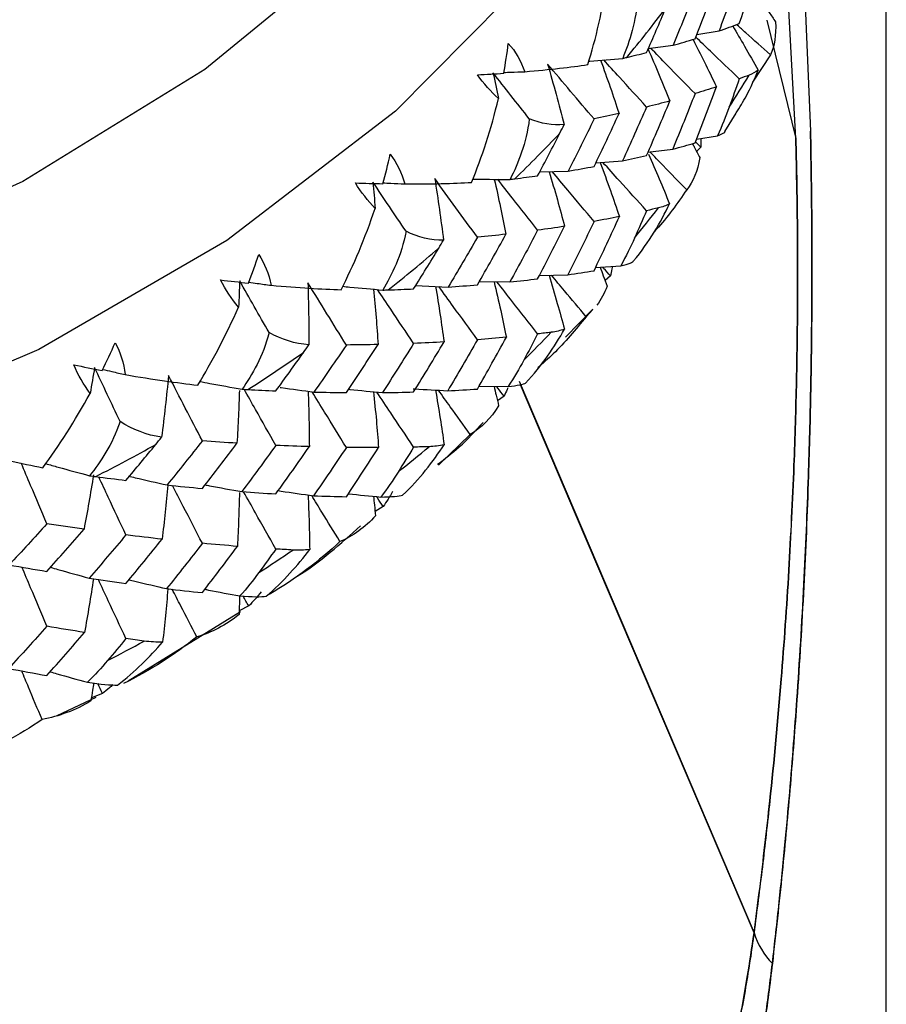
# Paper-space layout '_Right' of a CAD drawing. Units: millimetres. Extents: x -122 to 33, y -159 to 131.
# Drawn here: x 7 to 15, y 52 to 61 of the extents above; entities that cross this region are included whole.
import ezdxf

# ---------------------------------------------------------------- set-up
doc = ezdxf.new("R2010")
doc.units = ezdxf.units.MM

psp = doc.layouts.new('_Right')

# ---------------------------------------------------------------- linework, layer by layer
at = {"color": 7, "linetype": 'Continuous', "lineweight": 25}
for p, q in [((15, -145.9), (15, 63.4643)), ((14.2877, 61.0774), (14.3406, 59.8245)), ((14.2131, 59.7599), (14.1454, 61.0299)), ((13.9619, 60.7903), (14.2131, 59.7599)), ((13.3509, 60.6644), (13.5455, 60.6963)), ((12.9256, 60.5442), (13.145, 60.5709)), ((13.9921, 60.489), (13.8371, 60.2493)), ((13.5965, 59.8226), (13.6955, 59.9822)), ((13.3494, 59.7549), (13.5309, 59.784)), ((12.9231, 59.643), (13.1424, 59.6687)), ((13.3867, 59.6852), (13.3399, 59.7304)), ((13.3867, 59.6852), (13.3498, 59.6487)), ((12.4736, 59.5484), (12.7055, 59.566)), ((11.9892, 59.4696), (12.2343, 59.4782)), ((12.4718, 58.6392), (12.6904, 58.655)), ((11.9823, 58.5686), (12.2313, 58.5762)), ((12.6004, 58.5663), (12.5537, 58.5271)), ((10.9086, 58.484), (11.1896, 58.4696)), ((11.4607, 58.5168), (11.7263, 58.514)), ((12.2109, 58.0323), (12.4475, 58.276)), ((12.4492, 58.2743), (12.3911, 58.2108)), ((11.8058, 57.6497), (13.8494, 52.8545)), ((11.4587, 57.6079), (11.7108, 57.6043)), ((11.6761, 57.521), (11.6183, 57.48)), ((11.3822, 57.1872), (11.1048, 56.9211)), ((10.6238, 56.5609), (10.554, 56.5192)), ((8.4068, 55.0469), (9.3826, 55.6491)), ((9.4551, 55.6963), (9.3725, 55.6554)), ((7.7896, 54.7447), (8.1292, 54.9034)), ((8.1828, 54.9369), (8.0869, 54.8984))]:
    psp.add_line(p, q, dxfattribs=at)
at = {"color": 7, "linetype": 'Continuous', "lineweight": 25, "flags": 128}
for points in [[(13.63, 72.7184), (13.8353, 72.2719), (14.376, 70.6865), (14.6489, 69.0554), (14.6489, 67.409), (14.376, 65.7779), (13.8353, 64.1925), (13.0369, 62.6824), (11.9957, 61.2756), (10.731, 59.9985), (9.2663, 58.8747), (7.6291, 57.9252), (5.8498, 57.1678), (3.9615, 56.6164), (1.9994, 56.2814), (0, 56.1691)], [(13.8566, 69.0492), (13.857, 68.9645), (13.716, 67.3443), (13.2957, 65.7571), (12.6048, 64.2352), (11.6573, 62.8096), (10.4724, 61.5093), (9.0744, 60.3607), (7.4917, 59.3873), (5.7564, 58.6088), (3.904, 58.0412), (1.9721, 57.6959), (0, 57.58)], [(13.8494, 52.8545), (12.3065, 56.4747), (11.8182, 57.6205)]]:
    psp.add_lwpolyline(points, dxfattribs=at)
at = {"color": 7, "linetype": 'Continuous', "lineweight": 25}
for centre, radius, start, end in [((2.9522, 68.5538), 12.6996, 320.44222, 322.90847), ((3.5405, 66.4865), 11.9799, 327.40971, 328.97687), ((2.349, 69.0879), 13.5057, 314.23022, 316.59734), ((2.9525, 66.9007), 12.6995, 320.92166, 322.42903), ((1.7693, 69.7234), 14.3662, 308.26954, 310.54116), ((2.3492, 67.4349), 13.5057, 314.69039, 316.13717), ((1.2472, 70.4289), 15.2442, 302.54369, 304.72722), ((0.8084, 71.1632), 16.0999, 297.02857, 299.13403), ((1.7696, 68.0704), 14.3662, 308.71114, 310.09955), ((1.2474, 68.7759), 15.2443, 302.96817, 304.30274), ((0.8086, 69.5103), 16.1001, 297.43788, 298.72472), ((14.4764, 53.0477), 0.6561, 197.12443, 224.58401)]:
    psp.add_arc(centre, radius, start, end, dxfattribs=at)
for points in [[(13.7215, 60.7594), (13.7788, 60.9226), (13.8347, 61.0863), (13.8892, 61.2503)], [(12.4036, 60.4032), (12.4752, 60.6294), (12.5347, 60.8808), (12.5719, 61.1504)], [(13.7215, 61.1814), (13.6642, 61.0193), (13.6056, 60.8576), (13.5455, 60.6963)], [(13.3368, 61.0417), (13.2742, 60.8844), (13.2102, 60.7275), (13.145, 60.5709)], [(13.3368, 60.628), (13.3994, 60.7868), (13.4607, 60.9459), (13.5207, 61.1055)], [(12.9155, 60.5087), (12.972, 60.6371), (13.0276, 60.7658), (13.0824, 60.8948)], [(13.5455, 60.6963), (13.6056, 60.7169), (13.6642, 60.7379), (13.7215, 60.7594)], [(14.0364, 60.7748), (14.0435, 60.6602), (14.0272, 60.5645), (13.9921, 60.489)], [(13.145, 60.5709), (13.2102, 60.5895), (13.2742, 60.6086), (13.3368, 60.628)], [(11.6727, 60.3277), (11.6887, 60.4143), (11.7022, 60.5011), (11.7129, 60.5877)], [(11.7129, 60.5877), (11.7742, 60.5189), (11.8236, 60.4368), (11.8564, 60.3414)], [(12.7073, 60.4577), (12.72, 60.4605), (12.732, 60.4633), (12.7434, 60.466)], [(12.7434, 60.466), (12.8017, 60.4799), (12.859, 60.4942), (12.9155, 60.5087)], [(11.8564, 60.3414), (12.076, 60.3597), (12.2577, 60.3816), (12.4036, 60.4032)], [(12.0544, 60.4081), (12.1052, 60.2332), (12.1536, 60.0567), (12.1984, 59.8822)], [(12.4589, 59.931), (12.3218, 60.0913), (12.1865, 60.2509), (12.0544, 60.4081)], [(13.8853, 60.3553), (13.8612, 60.3374), (13.8349, 60.3231), (13.8068, 60.3122)], [(11.4436, 60.3145), (11.5221, 60.3183), (11.5985, 60.3227), (11.6727, 60.3277)], [(11.6269, 60.1085), (11.5607, 60.1687), (11.4992, 60.2385), (11.4436, 60.3145)], [(11.5795, 60.3329), (11.5958, 60.2583), (11.6116, 60.1835), (11.6269, 60.1085)], [(11.8951, 59.9325), (11.7881, 60.0674), (11.6829, 60.2009), (11.5795, 60.3329)], [(13.7215, 60.28), (13.6927, 60.1978), (13.6636, 60.1157), (13.6341, 60.0338)], [(13.8068, 60.3122), (13.7787, 60.3013), (13.7503, 60.2906), (13.7215, 60.28)], [(13.523, 60.2103), (13.4623, 60.19), (13.4002, 60.1702), (13.3368, 60.1509)], [(13.3368, 59.7224), (13.4002, 59.8845), (13.4623, 60.0471), (13.523, 60.2103)], [(11.3937, 59.3786), (11.4836, 59.5978), (11.5647, 59.8432), (11.6269, 60.1085)], [(13.3368, 60.1509), (13.2734, 59.9897), (13.2086, 59.8289), (13.1424, 59.6687)], [(12.9155, 60.0345), (12.8468, 59.8778), (12.7768, 59.7217), (12.7055, 59.566)], [(13.1178, 60.0875), (13.0516, 60.0694), (12.9842, 60.0517), (12.9155, 60.0345)], [(12.9155, 59.6125), (12.9842, 59.7703), (13.0516, 59.9286), (13.1178, 60.0875)], [(13.6341, 60.0338), (13.6053, 59.9536), (13.5711, 59.8701), (13.5309, 59.784)], [(12.1984, 59.8822), (12.1011, 59.8718), (11.9977, 59.8892), (11.8951, 59.9325)], [(12.4589, 59.931), (12.3853, 59.7796), (12.3104, 59.6287), (12.2343, 59.4782)], [(12.676, 59.9776), (12.6048, 59.9616), (12.5325, 59.9461), (12.4589, 59.931)], [(12.4589, 59.5174), (12.5325, 59.6702), (12.6048, 59.8237), (12.676, 59.9776)], [(12.1614, 59.8079), (12.1739, 59.8321), (12.1862, 59.8569), (12.1984, 59.8822)], [(11.968, 59.4373), (12.0333, 59.5605), (12.0978, 59.684), (12.1614, 59.8079)], [(13.1424, 59.6687), (13.2086, 59.6861), (13.2734, 59.7039), (13.3368, 59.7224)], [(10.6208, 59.3678), (10.6449, 59.4527), (10.6668, 59.5379), (10.6861, 59.6233)], [(10.6861, 59.6233), (10.7425, 59.5494), (10.7862, 59.4633), (10.8124, 59.3654)], [(12.7055, 59.566), (12.7768, 59.5809), (12.8468, 59.5964), (12.9155, 59.6125)], [(13.3774, 59.5945), (13.3596, 59.4803), (13.3201, 59.387), (13.2642, 59.3154)], [(12.2343, 59.4782), (12.3104, 59.4907), (12.3852, 59.5038), (12.4589, 59.5174)], [(11.0729, 59.4123), (11.1012, 59.234), (11.1268, 59.0543), (11.1493, 58.8769)], [(11.4444, 58.9018), (11.3185, 59.0734), (11.1942, 59.2442), (11.0729, 59.4123)], [(11.7286, 59.4055), (11.743, 59.4072), (11.7567, 59.4089), (11.7698, 59.4105)], [(11.7698, 59.4105), (11.8367, 59.4191), (11.9028, 59.428), (11.968, 59.4373)], [(10.3835, 59.3747), (10.4644, 59.3716), (10.5436, 59.3693), (10.6208, 59.3678)], [(10.5545, 59.1535), (10.4906, 59.2193), (10.4334, 59.2941), (10.3835, 59.3747)], [(10.5359, 59.3807), (10.5426, 59.3051), (10.5488, 59.2293), (10.5545, 59.1535)], [(10.8231, 58.9544), (10.7257, 59.098), (10.63, 59.2401), (10.5359, 59.3807)], [(10.8124, 59.3654), (11.0424, 59.3643), (11.2358, 59.37), (11.3937, 59.3786)], [(12.8024, 58.6962), (12.94, 58.8606), (13.038, 59.0342), (13.1154, 59.1927)], [(13.0181, 59.1572), (12.9843, 59.149), (12.9501, 59.141), (12.9155, 59.1331)], [(13.1154, 59.1927), (13.0846, 59.1772), (13.052, 59.1654), (13.0181, 59.1572)], [(10.2589, 58.4463), (10.3661, 58.657), (10.4681, 58.8945), (10.5545, 59.1535)], [(12.6788, 59.0821), (12.6067, 59.0676), (12.5334, 59.0536), (12.4589, 59.0402)], [(12.4589, 58.6117), (12.5334, 58.7679), (12.6067, 58.9247), (12.6788, 59.0821)], [(12.9155, 59.1331), (12.881, 59.0536), (12.8461, 58.9743), (12.811, 58.8951)], [(12.2026, 58.9973), (12.1256, 58.9853), (12.0475, 58.9739), (11.968, 58.9631)], [(11.968, 58.5411), (12.0475, 58.6925), (12.1256, 58.8446), (12.2026, 58.9973)], [(12.4589, 59.0402), (12.3843, 58.8849), (12.3084, 58.7303), (12.2313, 58.5762)], [(11.1493, 58.8769), (11.0404, 58.8754), (10.9294, 58.9021), (10.8231, 58.9544)], [(11.4444, 58.9018), (11.3606, 58.7572), (11.2757, 58.6131), (11.1896, 58.4696)], [(11.6924, 58.9284), (11.6109, 58.9189), (11.5282, 58.9101), (11.4444, 58.9018)], [(11.4444, 58.4882), (11.5282, 58.6343), (11.6109, 58.781), (11.6924, 58.9284)], [(11.968, 58.9631), (11.8887, 58.8128), (11.8081, 58.6631), (11.7263, 58.514)], [(11.1073, 58.806), (11.1213, 58.8291), (11.1353, 58.8527), (11.1493, 58.8769)], [(12.811, 58.8951), (12.7765, 58.8177), (12.7365, 58.7374), (12.6904, 58.655)], [(9.4524, 58.5035), (9.4846, 58.586), (9.5145, 58.6691), (9.5421, 58.7523)], [(9.5421, 58.7523), (9.5931, 58.6739), (9.6306, 58.5842), (9.6499, 58.4844)], [(10.8894, 58.4532), (10.9628, 58.5703), (11.0354, 58.688), (11.1073, 58.806)], [(12.6904, 58.655), (12.7583, 58.6706), (12.8006, 58.6855), (12.8024, 58.6962)], [(12.2313, 58.5762), (12.3084, 58.5874), (12.3843, 58.5992), (12.4589, 58.6117)], [(9.2096, 58.5311), (9.2921, 58.521), (9.3731, 58.5118), (9.4524, 58.5035)], [(9.3665, 58.2958), (9.3057, 58.3669), (9.2533, 58.4465), (9.2096, 58.5311)], [(9.3769, 58.5234), (9.3739, 58.4476), (9.3705, 58.3717), (9.3665, 58.2958)], [(9.6325, 58.0736), (9.5458, 58.2252), (9.4606, 58.3751), (9.3769, 58.5234)], [(9.6499, 58.4844), (9.8878, 58.4631), (10.0909, 58.4518), (10.2589, 58.4463)], [(9.97, 58.5063), (9.9756, 58.3265), (9.9782, 58.1456), (9.9779, 57.9672)], [(10.3046, 57.9654), (10.1912, 58.1473), (10.0793, 58.3282), (9.97, 58.5063)], [(11.1896, 58.4696), (11.2757, 58.4752), (11.3606, 58.4814), (11.4444, 58.4882)], [(11.7263, 58.514), (11.8081, 58.5224), (11.8886, 58.5314), (11.968, 58.5411)], [(12.5719, 58.4772), (12.548, 58.4147), (12.518, 58.3593), (12.4829, 58.3111)], [(10.6214, 58.4432), (10.6373, 58.4436), (10.6526, 58.444), (10.6672, 58.4445)], [(10.6672, 58.4445), (10.742, 58.4469), (10.8161, 58.4498), (10.8894, 58.4532)], [(9.0117, 57.6166), (9.1351, 57.8175), (9.2568, 58.0453), (9.3665, 58.2958)], [(9.9779, 57.9672), (9.8587, 57.9756), (9.7413, 58.0121), (9.6325, 58.0736)], [(11.968, 58.0617), (11.9281, 57.9854), (11.8879, 57.9093), (11.8474, 57.8334)], [(11.8632, 57.6342), (12.0068, 57.7865), (12.1146, 57.9512), (12.2019, 58.1026)], [(12.0868, 58.0763), (12.0475, 58.0712), (12.008, 58.0664), (11.968, 58.0617)], [(12.2019, 58.1026), (12.1647, 58.0901), (12.1262, 58.0813), (12.0868, 58.0763)], [(8.1805, 57.7443), (8.2202, 57.8237), (8.258, 57.9038), (8.2937, 57.9844)], [(8.2937, 57.9844), (8.3386, 57.9018), (8.3695, 57.8092), (8.3817, 57.708)], [(9.9314, 57.9002), (9.9469, 57.922), (9.9624, 57.9443), (9.9779, 57.9672)], [(10.3046, 57.9654), (10.2115, 57.8284), (10.1175, 57.692), (10.0224, 57.5563)], [(10.5807, 57.9694), (10.4897, 57.9674), (10.3977, 57.9661), (10.3046, 57.9654)], [(10.3046, 57.5518), (10.3977, 57.6902), (10.4897, 57.8294), (10.5807, 57.9694)], [(10.8894, 57.9789), (10.8002, 57.8359), (10.7099, 57.6936), (10.6185, 57.5519)], [(11.1538, 57.9917), (11.0668, 57.9867), (10.9787, 57.9825), (10.8894, 57.9789)], [(10.8894, 57.5569), (10.9787, 57.7011), (11.0668, 57.846), (11.1538, 57.9917)], [(11.4444, 58.011), (11.3595, 57.8626), (11.2735, 57.7149), (11.1863, 57.5679)], [(11.6956, 58.0326), (11.613, 58.0248), (11.5293, 58.0175), (11.4444, 58.011)], [(11.4444, 57.5825), (11.5293, 57.7318), (11.613, 57.8819), (11.6956, 58.0326)], [(9.6915, 57.567), (9.7722, 57.6776), (9.8521, 57.7886), (9.9314, 57.9002)], [(7.9349, 57.7929), (8.018, 57.7757), (8.0999, 57.7595), (8.1805, 57.7443)], [(8.0758, 57.5448), (8.0188, 57.621), (7.9718, 57.7048), (7.9349, 57.7929)], [(11.8474, 57.8334), (11.8078, 57.7592), (11.7624, 57.6825), (11.7108, 57.6043)], [(8.1151, 57.7702), (8.1025, 57.6951), (8.0894, 57.6199), (8.0758, 57.5448)], [(8.3363, 57.3), (8.2613, 57.4585), (8.1876, 57.6152), (8.1151, 57.7702)], [(8.3817, 57.708), (8.6249, 57.666), (8.8354, 57.6369), (9.0117, 57.6166)], [(8.758, 57.6999), (8.7406, 57.5207), (8.7202, 57.3405), (8.6973, 57.1632)], [(9.0519, 57.132), (8.9523, 57.3231), (8.854, 57.513), (8.758, 57.6999)], [(11.7108, 57.6043), (11.7918, 57.6136), (11.8477, 57.6243), (11.8632, 57.6342)], [(7.6658, 56.8985), (7.804, 57.0881), (7.944, 57.3046), (8.0758, 57.5448)], [(9.3978, 57.5813), (9.4151, 57.5802), (9.4317, 57.5792), (9.4477, 57.5784)], [(9.4477, 57.5784), (9.5297, 57.5741), (9.6109, 57.5703), (9.6915, 57.567)], [(10.0224, 57.5563), (10.1175, 57.5541), (10.2115, 57.5525), (10.3046, 57.5518)], [(10.6185, 57.5519), (10.7099, 57.5529), (10.8002, 57.5545), (10.8894, 57.5569)], [(11.1863, 57.5679), (11.2735, 57.572), (11.3595, 57.5769), (11.4444, 57.5825)], [(11.6286, 57.4352), (11.5616, 57.3283), (11.4775, 57.2458), (11.3822, 57.1872)], [(8.6973, 57.1632), (8.5691, 57.1821), (8.4465, 57.229), (8.3363, 57.3)], [(8.3874, 56.7886), (8.4744, 56.8919), (8.5608, 56.9958), (8.6467, 57.1003)], [(8.6467, 57.1003), (8.6635, 57.1207), (8.6804, 57.1416), (8.6973, 57.1632)], [(9.0519, 57.132), (8.9506, 57.0033), (8.8484, 56.8754), (8.7453, 56.7483)], [(9.3531, 57.1111), (9.2536, 57.1173), (9.1532, 57.1243), (9.0519, 57.132)], [(9.0519, 56.7183), (9.1532, 56.8484), (9.2536, 56.9794), (9.3531, 57.1111)], [(7.0217, 57.0448), (7.2674, 56.9818), (7.483, 56.9343), (7.6658, 56.8985)], [(9.6915, 57.0928), (9.5935, 56.9578), (9.4945, 56.8237), (9.3945, 56.6903)], [(9.9827, 57.0816), (9.8866, 57.0846), (9.7896, 57.0883), (9.6915, 57.0928)], [(9.6915, 56.6708), (9.7896, 56.8069), (9.8866, 56.9438), (9.9827, 57.0816)], [(10.3046, 57.0746), (10.2103, 56.9339), (10.115, 56.794), (10.0186, 56.6549)], [(10.5843, 57.0733), (10.4921, 57.073), (10.3989, 57.0734), (10.3046, 57.0746)], [(10.3046, 56.6461), (10.3989, 56.7877), (10.4921, 56.9301), (10.5843, 57.0733)], [(10.8894, 57.0775), (10.8446, 57.0049), (10.7995, 56.9325), (10.7541, 56.8603)], [(10.794, 56.6586), (10.9419, 56.7984), (11.0585, 56.9535), (11.1547, 57.097)], [(11.0231, 57.0813), (10.9788, 57.0798), (10.9343, 57.0786), (10.8894, 57.0775)], [(11.1547, 57.097), (11.1114, 57.0879), (11.0674, 57.0827), (11.0231, 57.0813)], [(10.7541, 56.8603), (10.7097, 56.7896), (10.6595, 56.7171), (10.6029, 56.6436)], [(8.0712, 56.8291), (8.0897, 56.8265), (8.1075, 56.8241), (8.1248, 56.8218)], [(8.1248, 56.8218), (8.2129, 56.8102), (8.3004, 56.7991), (8.3874, 56.7886)], [(8.7453, 56.7483), (8.8484, 56.7375), (8.9506, 56.7275), (9.0519, 56.7183)], [(9.3945, 56.6903), (9.4945, 56.6829), (9.5935, 56.6764), (9.6915, 56.6708)], [(10.7063, 56.6931), (10.6813, 56.6459), (10.6537, 56.6018), (10.6238, 56.5609)], [(10.0186, 56.6549), (10.115, 56.6511), (10.2103, 56.6482), (10.3046, 56.6461)], [(10.6029, 56.6436), (10.6961, 56.6453), (10.765, 56.6506), (10.794, 56.6586)], [(10.5579, 56.4799), (10.4673, 56.3798), (10.3622, 56.3054), (10.2486, 56.2559)], [(7.7, 56.4107), (7.5915, 56.2911), (7.4823, 56.1723), (7.3724, 56.0543)], [(8.0231, 56.3629), (7.9161, 56.378), (7.8085, 56.394), (7.7, 56.4107)], [(7.7, 55.9971), (7.8085, 56.1181), (7.9161, 56.2401), (8.0231, 56.3629)], [(8.3874, 56.3143), (8.2816, 56.1882), (8.175, 56.0629), (8.0675, 55.9384)], [(8.7023, 56.2771), (8.5982, 56.2887), (8.4933, 56.3011), (8.3874, 56.3143)], [(8.3874, 55.8924), (8.4933, 56.0197), (8.5982, 56.1479), (8.7023, 56.2771)], [(10.2486, 56.2559), (10.068, 56.0876), (9.8619, 55.9321), (9.6335, 55.7961)], [(9.0519, 56.2412), (8.9493, 56.109), (8.8457, 55.9776), (8.7412, 55.8472)], [(9.357, 56.2147), (9.2562, 56.2227), (9.1545, 56.2315), (9.0519, 56.2412)], [(9.0519, 55.8127), (9.1545, 55.9458), (9.2562, 56.0798), (9.357, 56.2147)], [(9.6915, 56.1914), (9.6423, 56.1228), (9.5927, 56.0545), (9.543, 55.9864)], [(9.6066, 55.7803), (9.7572, 55.9072), (9.8812, 56.0519), (9.9853, 56.1868)], [(9.8386, 56.183), (9.7898, 56.1856), (9.7408, 56.1884), (9.6915, 56.1914)], [(9.9853, 56.1868), (9.9365, 56.1816), (9.8874, 56.1805), (9.8386, 56.183)], [(7.3724, 56.0543), (7.4823, 56.0343), (7.5915, 56.0152), (7.7, 55.9971)], [(9.543, 55.9864), (9.4937, 55.9189), (9.4391, 55.851), (9.3788, 55.7832)], [(8.0675, 55.9384), (8.175, 55.9221), (8.2816, 55.9068), (8.3874, 55.8924)], [(8.7412, 55.8472), (8.8457, 55.8347), (8.9493, 55.8232), (9.0519, 55.8127)], [(9.5645, 55.8203), (9.5302, 55.7756), (9.4936, 55.7343), (9.4551, 55.6963)], [(9.3788, 55.7832), (9.4832, 55.7765), (9.5644, 55.7753), (9.6066, 55.7803)], [(9.4551, 55.6963), (9.4391, 55.725), (9.4231, 55.7536), (9.4072, 55.7821)], [(9.3716, 55.6218), (9.2579, 55.5301), (9.1327, 55.4658), (9.0027, 55.427)], [(7.7, 55.5199), (7.5901, 55.3968), (7.4795, 55.2747), (7.368, 55.1536)], [(8.0273, 55.4662), (7.919, 55.4832), (7.8099, 55.5011), (7.7, 55.5199)], [(7.7, 55.0914), (7.8099, 55.2153), (7.919, 55.3403), (8.0273, 55.4662)], [(8.3874, 55.4129), (8.3343, 55.3488), (8.2809, 55.2849), (8.2273, 55.2212)], [(9.0027, 55.427), (8.8141, 55.2755), (8.6005, 55.1378), (8.3652, 55.0211)], [(8.5463, 55.3914), (8.4936, 55.3984), (8.4406, 55.4055), (8.3874, 55.4129)], [(8.7065, 55.382), (8.6526, 55.3813), (8.5991, 55.3845), (8.5463, 55.3914)], [(8.3139, 55.0087), (8.4656, 55.1226), (8.5957, 55.2563), (8.7065, 55.382)], [(8.2273, 55.2212), (8.1749, 55.1589), (8.1165, 55.0958), (8.052, 55.0327)], [(7.368, 55.1536), (7.4795, 55.1318), (7.5901, 55.1111), (7.7, 55.0914)], [(8.052, 55.0327), (8.1664, 55.0166), (8.259, 55.0079), (8.3139, 55.0087)], [(8.1828, 54.9369), (8.1696, 54.9654), (8.1565, 54.9937), (8.1434, 55.022)], [(8.0826, 54.8703), (7.948, 54.7897), (7.8044, 54.7367), (7.6581, 54.7096)], [(7.6581, 54.7096), (7.4616, 54.574), (7.2425, 54.4551), (7.0053, 54.3593)]]:
    psp.add_open_spline(points, degree=3, dxfattribs=at)
for points, knots in [([(12.8368, 60.9974), (12.8323, 60.8885), (12.8139, 60.7898), (12.767, 60.6114), (12.738, 60.5307), (12.7073, 60.4577)], [0, 0, 0, 0, 0.5, 0.5, 1, 1, 1, 1]), ([(13.978, 60.8624), (13.9791, 60.8608), (13.9987, 60.8317), (14.0181, 60.8025), (14.0364, 60.7748)], [0, 0, 0, 0, 0.053409, 1, 1, 1, 1]), ([(13.6648, 60.7385), (13.6989, 60.6806), (13.7739, 60.5535), (13.846, 60.4251), (13.8853, 60.3553)], [0, 0, 0, 0, 0.455296, 1, 1, 1, 1]), ([(13.9921, 60.489), (13.9203, 60.5527), (13.824, 60.6381), (13.7287, 60.7239), (13.7044, 60.7458)], [0, 0, 0, 0, 0.745327, 1, 1, 1, 1]), ([(13.3194, 60.6205), (13.3519, 60.5567), (13.4214, 60.4206), (13.4877, 60.2833), (13.523, 60.2103)], [0, 0, 0, 0, 0.468383, 1, 1, 1, 1]), ([(13.7215, 60.28), (13.6374, 60.3598), (13.5104, 60.4804), (13.3848, 60.6015), (13.3424, 60.6424)], [0, 0, 0, 0, 0.662078, 1, 1, 1, 1]), ([(12.9256, 60.5442), (12.9593, 60.4666), (13.0251, 60.3149), (13.0873, 60.1622), (13.1178, 60.0875)], [0, 0, 0, 0, 0.5114182, 1, 1, 1, 1]), ([(13.3368, 60.1509), (13.2551, 60.2341), (13.1255, 60.366), (12.9975, 60.4983), (12.9502, 60.5472)], [0, 0, 0, 0, 0.63087, 1, 1, 1, 1]), ([(12.4117, 60.4336), (12.4148, 60.4338), (12.5135, 60.4408), (12.612, 60.4494), (12.7073, 60.4577)], [0, 0, 0, 0, 0.031785, 1, 1, 1, 1]), ([(12.5152, 60.442), (12.5434, 60.3633), (12.5988, 60.209), (12.6506, 60.0537), (12.676, 59.9776)], [0, 0, 0, 0, 0.509675, 1, 1, 1, 1]), ([(12.9155, 60.0345), (12.8364, 60.1209), (12.7115, 60.2573), (12.5879, 60.3941), (12.5426, 60.4442)], [0, 0, 0, 0, 0.63338, 1, 1, 1, 1]), ([(13.6933, 59.9836), (13.7243, 60.0315), (13.798, 60.1451), (13.8533, 60.2782), (13.8853, 60.3553)], [0, 0, 0, 0, 0.421134, 1, 1, 1, 1]), ([(11.6741, 60.3357), (11.6942, 60.3362), (11.755, 60.3379), (11.8158, 60.34), (11.8564, 60.3414)], [0, 0, 0, 0, 0.3314388, 1, 1, 1, 1]), ([(11.8951, 59.9325), (11.8831, 59.8243), (11.8579, 59.7275), (11.7988, 59.5537), (11.7643, 59.4757), (11.7286, 59.4055)], [0, 0, 0, 0, 0.5, 0.5, 1, 1, 1, 1]), ([(13.3874, 59.761), (13.3877, 59.7561), (13.389, 59.7297), (13.3877, 59.7051), (13.3867, 59.6852)], [0, 0, 0, 0, 0.188579, 1, 1, 1, 1]), ([(13.5309, 59.784), (13.5593, 59.7956), (13.5963, 59.8108), (13.5971, 59.82), (13.5973, 59.8222)], [0, 0, 0, 0, 0.768328, 1, 1, 1, 1]), ([(13.8494, 52.8545), (13.8661, 52.9819), (13.8992, 53.2359), (13.9449, 53.6182), (14.012, 54.2225), (14.0863, 55.0158), (14.1547, 55.99), (14.197, 56.858), (14.2207, 57.6507), (14.23, 58.3728), (14.2284, 59.0749), (14.2181, 59.534), (14.2131, 59.7599)], [0, 0, 0, 0, 0.057418, 0.114479, 0.171228, 0.326884, 0.464279, 0.595223, 0.700654, 0.803396, 0.90323, 1, 1, 1, 1]), ([(14.2131, 59.7599), (14.2159, 59.6479), (14.2214, 59.4222), (14.2264, 59.0798), (14.229, 58.7317), (14.2287, 58.378), (14.2255, 58.0191), (14.2192, 57.6557), (14.2098, 57.2881), (14.191, 56.7364), (14.1546, 55.99), (14.0864, 55.0157), (14.0058, 54.1582), (13.9233, 53.4254), (13.8741, 53.0453), (13.8494, 52.8545)], [0, 0, 0, 0, 0.0480036, 0.0967715, 0.1463118, 0.1966102, 0.2476373, 0.2993597, 0.3517512, 0.4047989, 0.5357277, 0.6731287, 0.8287791, 0.914014, 1, 1, 1, 1]), ([(14.0091, 52.5871), (14.0292, 52.7651), (14.0679, 53.1077), (14.1176, 53.6052), (14.1593, 54.0646), (14.1937, 54.4853), (14.2382, 55.0868), (14.285, 55.8608), (14.323, 56.7631), (14.3447, 57.5796), (14.3541, 58.3326), (14.3537, 59.0812), (14.3449, 59.5774), (14.3406, 59.8245)], [0, 0, 0, 0, 0.0761684, 0.1466355, 0.2113639, 0.2703222, 0.3234782, 0.4631107, 0.5917748, 0.6948727, 0.7973273, 0.8990614, 1, 1, 1, 1]), ([(14.3406, 59.8245), (14.343, 59.6998), (14.3478, 59.4506), (14.3518, 59.0762), (14.3535, 58.7016), (14.3526, 58.3268), (14.3492, 57.9518), (14.3432, 57.5766), (14.3346, 57.2012), (14.3175, 56.6291), (14.2845, 55.8527), (14.2304, 54.9592), (14.166, 54.1321), (14.0959, 53.3671), (14.0385, 52.8511), (14.0091, 52.5871)], [0, 0, 0, 0, 0.0509446, 0.1018586, 0.1527696, 0.203705, 0.2546924, 0.3057592, 0.3569325, 0.4082396, 0.5402438, 0.6765351, 0.7793567, 0.8871419, 1, 1, 1, 1]), ([(13.3178, 59.7112), (13.3229, 59.7014), (13.343, 59.6625), (13.3627, 59.6236), (13.3774, 59.5945)], [0, 0, 0, 0, 0.253518, 1, 1, 1, 1]), ([(12.9305, 59.626), (12.9619, 59.5544), (13.0252, 59.4105), (13.0852, 59.2656), (13.1154, 59.1927)], [0, 0, 0, 0, 0.497088, 1, 1, 1, 1]), ([(13.2642, 59.3154), (13.1962, 59.3851), (13.0891, 59.495), (12.983, 59.6052), (12.9442, 59.6454)], [0, 0, 0, 0, 0.634561, 1, 1, 1, 1]), ([(12.5126, 59.5514), (12.5422, 59.4706), (12.5994, 59.3146), (12.6529, 59.1577), (12.6788, 59.0821)], [0, 0, 0, 0, 0.518043, 1, 1, 1, 1]), ([(12.9155, 59.1331), (12.8364, 59.2199), (12.709, 59.3598), (12.583, 59.5), (12.5354, 59.5531)], [0, 0, 0, 0, 0.621276, 1, 1, 1, 1]), ([(12.0683, 59.4724), (12.0923, 59.3909), (12.1389, 59.2329), (12.1818, 59.0742), (12.2026, 58.9973)], [0, 0, 0, 0, 0.515953, 1, 1, 1, 1]), ([(12.4589, 59.0402), (12.3825, 59.1302), (12.2602, 59.2744), (12.1393, 59.4189), (12.0939, 59.4733)], [0, 0, 0, 0, 0.62422, 1, 1, 1, 1]), ([(10.6229, 59.3757), (10.6455, 59.3744), (10.7086, 59.3707), (10.7718, 59.3675), (10.8124, 59.3654)], [0, 0, 0, 0, 0.357694, 1, 1, 1, 1]), ([(11.404, 59.4074), (11.4163, 59.4072), (11.5245, 59.4055), (11.6327, 59.4055), (11.7286, 59.4055)], [0, 0, 0, 0, 0.113666, 1, 1, 1, 1]), ([(11.5911, 59.4062), (11.6093, 59.3248), (11.645, 59.1659), (11.6768, 59.0063), (11.6924, 58.9284)], [0, 0, 0, 0, 0.511895, 1, 1, 1, 1]), ([(11.968, 58.9631), (11.8947, 59.056), (11.7784, 59.2036), (11.6633, 59.3514), (11.6207, 59.406)], [0, 0, 0, 0, 0.630098, 1, 1, 1, 1]), ([(13.2642, 59.3154), (13.1813, 59.1956), (13.0919, 59.0665), (12.9839, 58.9524), (12.9761, 58.9442)], [0, 0, 0, 0, 0.9277465, 1, 1, 1, 1]), ([(10.8231, 58.9544), (10.8037, 58.8475), (10.772, 58.7531), (10.7013, 58.5849), (10.6616, 58.5101), (10.6214, 58.4432)], [0, 0, 0, 0, 0.5, 0.5, 1, 1, 1, 1]), ([(12.5113, 58.6421), (12.5205, 58.6173), (12.541, 58.5624), (12.5609, 58.5074), (12.5719, 58.4772)], [0, 0, 0, 0, 0.451338, 1, 1, 1, 1]), ([(12.6004, 58.5663), (12.5809, 58.588), (12.5578, 58.6138), (12.5348, 58.6395), (12.5312, 58.6435)], [0, 0, 0, 0, 0.8453345, 1, 1, 1, 1]), ([(12.6178, 58.6497), (12.6167, 58.642), (12.6124, 58.6129), (12.6055, 58.586), (12.6004, 58.5663)], [0, 0, 0, 0, 0.266794, 1, 1, 1, 1]), ([(12.0667, 58.5712), (12.091, 58.4901), (12.1378, 58.3342), (12.1812, 58.1777), (12.2019, 58.1026)], [0, 0, 0, 0, 0.520477, 1, 1, 1, 1]), ([(12.3911, 58.2108), (12.3276, 58.2862), (12.2262, 58.4064), (12.1259, 58.5269), (12.0885, 58.5718)], [0, 0, 0, 0, 0.626898, 1, 1, 1, 1]), ([(9.4556, 58.512), (9.4803, 58.5084), (9.545, 58.4989), (9.6098, 58.4899), (9.6499, 58.4844)], [0, 0, 0, 0, 0.381511, 1, 1, 1, 1]), ([(10.2723, 58.4756), (10.2934, 58.4735), (10.4096, 58.4616), (10.526, 58.4515), (10.6214, 58.4432)], [0, 0, 0, 0, 0.180903, 1, 1, 1, 1]), ([(11.0807, 58.4752), (11.0942, 58.3922), (11.1204, 58.2313), (11.1429, 58.0699), (11.1538, 57.9917)], [0, 0, 0, 0, 0.515499, 1, 1, 1, 1]), ([(11.4444, 58.011), (11.3743, 58.1073), (11.2621, 58.2615), (11.1511, 58.4158), (11.1095, 58.4737)], [0, 0, 0, 0, 0.624882, 1, 1, 1, 1]), ([(11.5896, 58.5155), (11.6089, 58.432), (11.6461, 58.2713), (11.6795, 58.1101), (11.6956, 58.0326)], [0, 0, 0, 0, 0.519915, 1, 1, 1, 1]), ([(11.968, 58.0617), (11.8947, 58.1551), (11.7761, 58.3062), (11.6589, 58.4575), (11.6142, 58.5152)], [0, 0, 0, 0, 0.618568, 1, 1, 1, 1]), ([(10.541, 58.4505), (10.5487, 58.369), (10.5638, 58.2087), (10.5752, 58.0482), (10.5807, 57.9694)], [0, 0, 0, 0, 0.509148, 1, 1, 1, 1]), ([(10.8894, 57.9789), (10.8227, 58.0779), (10.7175, 58.234), (10.6135, 58.3902), (10.5754, 58.4474)], [0, 0, 0, 0, 0.634161, 1, 1, 1, 1]), ([(12.3911, 58.2108), (12.2987, 58.0996), (12.1678, 57.9423), (12.0141, 57.8067), (11.9689, 57.7669)], [0, 0, 0, 0, 0.706451, 1, 1, 1, 1]), ([(9.6325, 58.0736), (9.606, 57.9688), (9.5681, 57.8774), (9.4866, 57.7157), (9.4422, 57.6445), (9.3978, 57.5813)], [0, 0, 0, 0, 0.5, 0.5, 1, 1, 1, 1]), ([(8.1851, 57.7537), (8.2115, 57.7475), (8.2769, 57.732), (8.3426, 57.717), (8.3817, 57.708)], [0, 0, 0, 0, 0.4031298, 1, 1, 1, 1]), ([(9.0296, 57.6483), (9.0586, 57.6427), (9.181, 57.6193), (9.304, 57.5977), (9.3978, 57.5813)], [0, 0, 0, 0, 0.237019, 1, 1, 1, 1]), ([(9.3739, 57.571), (9.3715, 57.4965), (9.3663, 57.3432), (9.3576, 57.1899), (9.3531, 57.1111)], [0, 0, 0, 0, 0.485574, 1, 1, 1, 1]), ([(9.6915, 57.0928), (9.6322, 57.1972), (9.5398, 57.3596), (9.4484, 57.5221), (9.4158, 57.5802)], [0, 0, 0, 0, 0.642772, 1, 1, 1, 1]), ([(9.73, 57.5968), (9.7328, 57.5964), (9.83, 57.5819), (9.9276, 57.5689), (10.0224, 57.5563)], [0, 0, 0, 0, 0.028472, 1, 1, 1, 1]), ([(9.9717, 57.5633), (9.9745, 57.4815), (9.9801, 57.321), (9.9818, 57.1603), (9.9827, 57.0816)], [0, 0, 0, 0, 0.510034, 1, 1, 1, 1]), ([(10.3046, 57.0746), (10.2415, 57.1766), (10.1417, 57.3379), (10.0431, 57.4992), (10.0069, 57.5585)], [0, 0, 0, 0, 0.632916, 1, 1, 1, 1]), ([(10.3239, 57.5806), (10.327, 57.5803), (10.4251, 57.5698), (10.5234, 57.5607), (10.6185, 57.5519)], [0, 0, 0, 0, 0.032031, 1, 1, 1, 1]), ([(10.5406, 57.5595), (10.5491, 57.4758), (10.5655, 57.3139), (10.5782, 57.1517), (10.5843, 57.0733)], [0, 0, 0, 0, 0.5168191, 1, 1, 1, 1]), ([(10.8894, 57.0775), (10.8227, 57.177), (10.7156, 57.3366), (10.6097, 57.4964), (10.5698, 57.5567)], [0, 0, 0, 0, 0.623053, 1, 1, 1, 1]), ([(10.8851, 57.5848), (10.8902, 57.5845), (10.9905, 57.5779), (11.0909, 57.5728), (11.1863, 57.5679)], [0, 0, 0, 0, 0.05032, 1, 1, 1, 1]), ([(11.0799, 57.5738), (11.0938, 57.4913), (11.1205, 57.3326), (11.1436, 57.1734), (11.1547, 57.097)], [0, 0, 0, 0, 0.519734, 1, 1, 1, 1]), ([(11.3822, 57.1872), (11.3238, 57.2678), (11.2309, 57.3962), (11.139, 57.5247), (11.1048, 57.5724)], [0, 0, 0, 0, 0.628193, 1, 1, 1, 1]), ([(11.5889, 57.6061), (11.5951, 57.5801), (11.6086, 57.5232), (11.6216, 57.4662), (11.6286, 57.4352)], [0, 0, 0, 0, 0.456744, 1, 1, 1, 1]), ([(11.6761, 57.521), (11.658, 57.5444), (11.6361, 57.5726), (11.6143, 57.6009), (11.6106, 57.6058)], [0, 0, 0, 0, 0.827673, 1, 1, 1, 1]), ([(11.7066, 57.5919), (11.7051, 57.5878), (11.6963, 57.5629), (11.6853, 57.5401), (11.6761, 57.521)], [0, 0, 0, 0, 0.164126, 1, 1, 1, 1]), ([(8.3363, 57.3), (8.303, 57.1977), (8.2594, 57.1098), (8.1679, 56.9555), (8.1193, 56.8884), (8.0712, 56.8291)], [0, 0, 0, 0, 0.5, 0.5, 1, 1, 1, 1]), ([(11.0977, 56.929), (11.162, 56.9776), (11.3074, 57.0874), (11.4264, 57.2191), (11.4928, 57.2926)], [0, 0, 0, 0, 0.441733, 1, 1, 1, 1]), ([(7.7, 56.4107), (7.6528, 56.5217), (7.5782, 56.6974), (7.5042, 56.8732), (7.477, 56.938)], [0, 0, 0, 0, 0.631308, 1, 1, 1, 1]), ([(7.6899, 56.9341), (7.7259, 56.9238), (7.8525, 56.8877), (7.98, 56.8536), (8.0712, 56.8291)], [0, 0, 0, 0, 0.2844656, 1, 1, 1, 1]), ([(8.105, 56.8353), (8.0922, 56.7559), (8.0667, 56.5983), (8.0375, 56.441), (8.0231, 56.3629)], [0, 0, 0, 0, 0.503826, 1, 1, 1, 1]), ([(8.3874, 56.3143), (8.3361, 56.4235), (8.257, 56.5915), (8.1788, 56.7595), (8.1514, 56.8184)], [0, 0, 0, 0, 0.649876, 1, 1, 1, 1]), ([(8.4088, 56.8258), (8.4285, 56.8211), (8.5402, 56.7942), (8.6526, 56.769), (8.7453, 56.7483)], [0, 0, 0, 0, 0.175639, 1, 1, 1, 1]), ([(8.7517, 56.7476), (8.7444, 56.6691), (8.7297, 56.5122), (8.7115, 56.3555), (8.7023, 56.2771)], [0, 0, 0, 0, 0.500133, 1, 1, 1, 1]), ([(9.0519, 56.2412), (8.9964, 56.3483), (8.9098, 56.5157), (8.8241, 56.6832), (8.7933, 56.7434)], [0, 0, 0, 0, 0.640106, 1, 1, 1, 1]), ([(9.0762, 56.7498), (9.0889, 56.7473), (9.1947, 56.7264), (9.301, 56.7072), (9.3945, 56.6903)], [0, 0, 0, 0, 0.120057, 1, 1, 1, 1]), ([(9.3748, 56.6819), (9.3727, 56.6046), (9.3686, 56.4489), (9.3609, 56.2932), (9.357, 56.2147)], [0, 0, 0, 0, 0.495997, 1, 1, 1, 1]), ([(9.6915, 56.1914), (9.6321, 56.2963), (9.5382, 56.4621), (9.4454, 56.6281), (9.4112, 56.6891)], [0, 0, 0, 0, 0.632365, 1, 1, 1, 1]), ([(9.7117, 56.699), (9.7199, 56.6978), (9.822, 56.6821), (9.9244, 56.6679), (10.0186, 56.6549)], [0, 0, 0, 0, 0.08002, 1, 1, 1, 1]), ([(10.3217, 56.672), (10.3224, 56.6719), (10.416, 56.6615), (10.5098, 56.6525), (10.6029, 56.6436)], [0, 0, 0, 0, 0.008094, 1, 1, 1, 1]), ([(9.9718, 56.6616), (9.975, 56.5803), (9.9813, 56.4221), (9.984, 56.2637), (9.9853, 56.1868)], [0, 0, 0, 0, 0.51384, 1, 1, 1, 1]), ([(10.2486, 56.2559), (10.196, 56.3413), (10.1137, 56.475), (10.0323, 56.6088), (10.0028, 56.6572)], [0, 0, 0, 0, 0.6385872, 1, 1, 1, 1]), ([(10.5405, 56.6499), (10.5432, 56.6246), (10.5493, 56.568), (10.5549, 56.5113), (10.5579, 56.4799)], [0, 0, 0, 0, 0.4458579, 1, 1, 1, 1]), ([(10.6238, 56.5609), (10.6073, 56.5857), (10.5882, 56.6145), (10.5692, 56.6433), (10.5666, 56.6472)], [0, 0, 0, 0, 0.8637202, 1, 1, 1, 1]), ([(9.8655, 55.9472), (9.8694, 55.9496), (10.0772, 56.0775), (10.2544, 56.2375), (10.4283, 56.3945)], [0, 0, 0, 0, 0.018831, 1, 1, 1, 1]), ([(7.7, 55.5199), (7.6528, 55.6315), (7.5803, 55.803), (7.5085, 55.9746), (7.4834, 56.0346)], [0, 0, 0, 0, 0.650316, 1, 1, 1, 1]), ([(7.7317, 56.0327), (7.7529, 56.0265), (7.8644, 55.9941), (7.9767, 55.9633), (8.0675, 55.9384)], [0, 0, 0, 0, 0.190544, 1, 1, 1, 1]), ([(8.1049, 55.9329), (8.0929, 55.8551), (8.0688, 55.6993), (8.0411, 55.5439), (8.0273, 55.4662)], [0, 0, 0, 0, 0.499906, 1, 1, 1, 1]), ([(8.3874, 55.4129), (8.336, 55.5226), (8.2558, 55.6938), (8.1765, 55.865), (8.1479, 55.9266)], [0, 0, 0, 0, 0.640532, 1, 1, 1, 1]), ([(8.4137, 55.9243), (8.431, 55.92), (8.5398, 55.8933), (8.6492, 55.8682), (8.7412, 55.8472)], [0, 0, 0, 0, 0.158578, 1, 1, 1, 1]), ([(8.7526, 55.8459), (8.7457, 55.7679), (8.7321, 55.6132), (8.715, 55.4586), (8.7065, 55.382)], [0, 0, 0, 0, 0.503899, 1, 1, 1, 1]), ([(9.0027, 55.427), (8.9565, 55.5166), (8.8853, 55.6548), (8.8149, 55.793), (8.7902, 55.8416)], [0, 0, 0, 0, 0.6487257, 1, 1, 1, 1]), ([(9.0738, 55.8414), (9.0842, 55.8393), (9.1856, 55.819), (9.2874, 55.8001), (9.3788, 55.7832)], [0, 0, 0, 0, 0.102335, 1, 1, 1, 1]), ([(9.3757, 55.7818), (9.3752, 55.76), (9.3741, 55.7067), (9.3725, 55.6533), (9.3716, 55.6218)], [0, 0, 0, 0, 0.409379, 1, 1, 1, 1]), ([(7.6581, 54.7096), (7.6189, 54.8029), (7.5596, 54.9438), (7.501, 55.0845), (7.4812, 55.132)], [0, 0, 0, 0, 0.6627818, 1, 1, 1, 1]), ([(7.7292, 55.1247), (7.7482, 55.119), (7.8554, 55.0874), (7.9632, 55.0574), (8.052, 55.0327)], [0, 0, 0, 0, 0.17728, 1, 1, 1, 1]), ([(8.1066, 55.0264), (8.1035, 55.0056), (8.0957, 54.9536), (8.0875, 54.9016), (8.0826, 54.8703)], [0, 0, 0, 0, 0.3991058, 1, 1, 1, 1]), ([(8.2732, 55.0106), (8.2634, 55.0017), (8.2345, 54.9753), (8.2034, 54.9522), (8.1828, 54.9369)], [0, 0, 0, 0, 0.337601, 1, 1, 1, 1]), ([(-13.8663, 52.9163), (-13.8565, 52.8436), (-13.8363, 52.6935), (-13.8004, 52.4657), (-13.7587, 52.2274), (-13.7101, 51.9789), (-13.6542, 51.7198), (-13.59, 51.4503), (-13.5167, 51.1702), (-13.4334, 50.8792), (-13.2926, 50.4285), (-13.0679, 49.8069), (-12.5964, 48.7282), (-11.8302, 47.3879), (-10.8148, 46.0884), (-9.7954, 45.0659), (-9.035, 44.4287), (-8.3087, 43.8975), (-7.648, 43.4668), (-6.8804, 43.0378), (-5.7292, 42.4855), (-4.1591, 41.9152), (-2.1115, 41.4932), (-0.0967, 41.3561), (1.87, 41.469), (3.797, 41.834), (5.4127, 42.3648), (6.9087, 43.0393), (8.0014, 43.6867), (9.0885, 44.4771), (10.1487, 45.3948), (11.252, 46.6208), (12.2085, 48.0303), (12.802, 49.192), (13.1605, 50.0848), (13.3503, 50.6335), (13.5009, 51.139), (13.6199, 51.6028), (13.7153, 52.041), (13.7916, 52.4532), (13.8308, 52.7249), (13.8494, 52.8545)], [0, 0, 0, 0, 0.005152, 0.010634, 0.016465, 0.022664, 0.029252, 0.036249, 0.043676, 0.051551, 0.059893, 0.081066, 0.105019, 0.157404, 0.211248, 0.243311, 0.275973, 0.29085, 0.314073, 0.33686, 0.357211, 0.408311, 0.455098, 0.499, 0.542237, 0.585789, 0.632057, 0.662056, 0.706447, 0.728758, 0.767849, 0.819462, 0.865621, 0.911002, 0.928338, 0.944104, 0.957405, 0.96956, 0.980652, 0.990769, 1, 1, 1, 1]), ([(13.8494, 52.8545), (13.8386, 52.7776), (13.8163, 52.6182), (13.7764, 52.3757), (13.7296, 52.1204), (13.6746, 51.8526), (13.6107, 51.5721), (13.5367, 51.2786), (13.4133, 50.8348), (13.219, 50.2359), (12.9407, 49.5292), (12.6081, 48.815), (12.2167, 48.0929), (11.7632, 47.3738), (11.0639, 46.4111), (10.1487, 45.3949), (9.0885, 44.4771), (8.0014, 43.6867), (6.9087, 43.0393), (5.4128, 42.3648), (3.797, 41.834), (1.8701, 41.469), (-0.0967, 41.3561), (-2.1114, 41.4932), (-4.1592, 41.9151), (-5.9112, 42.5518), (-7.5012, 43.3531), (-8.5444, 44.0484), (-9.3419, 44.6858), (-9.9438, 45.2148), (-10.8261, 46.1024), (-11.8302, 47.3881), (-12.6198, 48.7689), (-13.1215, 49.9343), (-13.3869, 50.7081), (-13.5619, 51.3315), (-13.6727, 51.795), (-13.7577, 52.2176), (-13.8203, 52.5814), (-13.8519, 52.8111), (-13.8663, 52.9163)], [0, 0, 0, 0, 0.005462, 0.011316, 0.017586, 0.024297, 0.031475, 0.039145, 0.047334, 0.067073, 0.088999, 0.109137, 0.132366, 0.157771, 0.18057, 0.232184, 0.271279, 0.293587, 0.337977, 0.367979, 0.414245, 0.4578, 0.501037, 0.544939, 0.591727, 0.64283, 0.676909, 0.724028, 0.739679, 0.75825, 0.788762, 0.842605, 0.894993, 0.92292, 0.947544, 0.9607, 0.973337, 0.983682, 0.992531, 1, 1, 1, 1]), ([(-14.0316, 52.6257), (-14.0209, 52.532), (-13.9984, 52.3363), (-13.9577, 52.0353), (-13.9088, 51.7146), (-13.8505, 51.3759), (-13.7821, 51.0201), (-13.7024, 50.6485), (-13.5668, 50.0796), (-13.3343, 49.2498), (-12.8954, 48.0018), (-12.151, 46.3743), (-11.227, 44.8925), (-10.3055, 43.7406), (-9.36, 42.7108), (-8.1224, 41.6221), (-6.3667, 40.4928), (-4.5016, 39.6546), (-2.3819, 39.0942), (-0.2019, 38.8949), (1.963, 39.0565), (4.0501, 39.562), (5.7692, 40.2753), (7.3135, 41.1666), (8.4772, 42.0356), (9.522, 42.9999), (10.3585, 43.912), (11.0424, 44.7967), (11.6225, 45.6625), (12.118, 46.5105), (12.5835, 47.4422), (12.9733, 48.3574), (13.266, 49.177), (13.4825, 49.8927), (13.6401, 50.4953), (13.768, 51.0673), (13.8697, 51.606), (13.9497, 52.1068), (13.9901, 52.4328), (14.0091, 52.5871)], [0, 0, 0, 0, 0.006206, 0.012954, 0.020239, 0.028054, 0.03639, 0.045243, 0.054615, 0.077766, 0.107328, 0.152139, 0.211962, 0.23831, 0.261735, 0.314681, 0.356336, 0.406344, 0.450649, 0.497105, 0.543656, 0.586542, 0.634247, 0.666287, 0.708348, 0.736224, 0.768735, 0.799094, 0.819414, 0.84681, 0.87289, 0.897675, 0.921177, 0.937147, 0.951991, 0.965704, 0.978285, 0.989724, 1, 1, 1, 1]), ([(14.0091, 52.5871), (13.9985, 52.4986), (13.9769, 52.3192), (13.9392, 52.0504), (13.8968, 51.7773), (13.8492, 51.5002), (13.7962, 51.219), (13.7374, 50.9338), (13.6727, 50.6445), (13.6016, 50.3511), (13.5238, 50.0536), (13.439, 49.752), (13.3468, 49.4464), (13.2467, 49.1367), (13.0829, 48.6622), (12.8361, 48.0222), (12.4742, 47.2136), (12.0527, 46.3954), (11.3895, 45.274), (10.326, 43.8151), (8.8864, 42.353), (7.3635, 41.1997), (5.8421, 40.3086), (4.0687, 39.5677), (1.9836, 39.0588), (-0.2007, 38.8933), (-2.4039, 39.0966), (-4.5236, 39.6617), (-6.3528, 40.4902), (-7.9277, 41.4939), (-9.1358, 42.5025), (-10.1366, 43.535), (-11.1241, 44.7509), (-11.9217, 46.0024), (-12.5512, 47.2439), (-12.9211, 48.1062), (-13.2039, 48.876), (-13.4065, 49.5108), (-13.5687, 50.0939), (-13.698, 50.6246), (-13.8075, 51.1422), (-13.8985, 51.6469), (-13.9739, 52.1378), (-14.0127, 52.4658), (-14.0316, 52.6257)], [0, 0, 0, 0, 0.00588, 0.011922, 0.018133, 0.024517, 0.03108, 0.037828, 0.044763, 0.051892, 0.059216, 0.06674, 0.074467, 0.082399, 0.09054, 0.111402, 0.133335, 0.15691, 0.180597, 0.231256, 0.291597, 0.329544, 0.3657, 0.412173, 0.456292, 0.502769, 0.549302, 0.595078, 0.643617, 0.682966, 0.724345, 0.755856, 0.788014, 0.840559, 0.867134, 0.892671, 0.910672, 0.92779, 0.941329, 0.954236, 0.96653, 0.978236, 0.989382, 1, 1, 1, 1])]:
    psp.add_open_spline(points, degree=3, knots=knots, dxfattribs=at)

doc.saveas('drawing.dxf')
